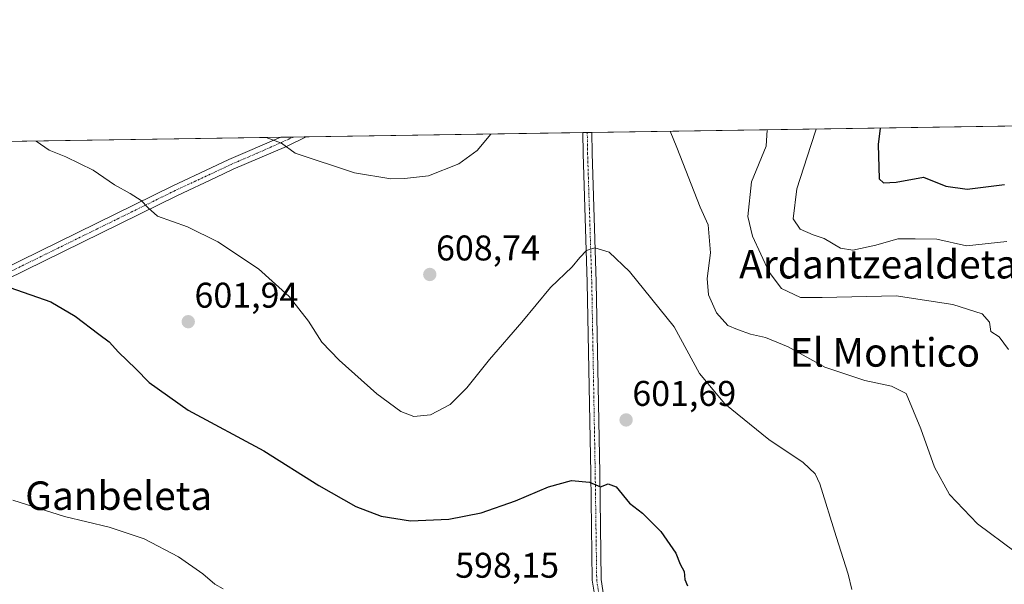
# Model space of a CAD drawing. Units: metres. Extents: x 603714 to 607160, y 4750035 to 4752401.
# Drawn here: x 604904 to 605180, y 4752243 to 4752401 of the extents above; entities that cross this region are included whole.
import ezdxf
from ezdxf.enums import TextEntityAlignment as Align

# ---------------------------------------------------------------- set-up
doc = ezdxf.new("R2010")
doc.units = ezdxf.units.M
doc.header["$MEASUREMENT"] = 0
doc.linetypes.add('TRAZO_Y_PUNTO', pattern=[1, 0.5, -0.25, 0, -0.25])
for name, color, linetype, lineweight in [('Camino', 19, 'Continuous', 0), ('Camino Cxs', 19, 'Continuous', 0), ('Camino eje', 39, 'TRAZO_Y_PUNTO', 13), ('Carátula', 7, 'Continuous', 5), ('Comarca CxS', 133, 'Continuous', 0), ('Comunidad Autónoma CxS', 142, 'Continuous', 0), ('Cultivos herbáceos CxS', 92, 'Continuous', 0), ('Curva de nivel maestra', 36, 'Continuous', 30), ('Curva de nivel normal', 36, 'Continuous', 0), ('Entidad de ámbito territorial CxS', 92, 'Continuous', 0), ('Municipio CxS', 142, 'Continuous', 0), ('Pista no pavimentada', 254, 'Continuous', 13), ('Pista no pavimentada Cxs', 254, 'Continuous', 0), ('Pista pavimentada eje', 135, 'TRAZO_Y_PUNTO', 0), ('Provincia CxS', 1, 'Continuous', 0), ('Punto de cota en terreno', 7, 'Continuous', 0), ('Rótulo de punto de cota en terreno', 19, 'Continuous', 0), ('Texto cartográfico', 19, 'Continuous', 0)]:
    doc.layers.add(name, color=color, linetype=linetype, lineweight=lineweight)
doc.styles.add('Arial', font='txt', dxfattribs={"height": 0.2})

# ---------------------------------------------------------------- blocks, each defined once
blk = doc.blocks.new('*U151')
at = {"layer": 'Cultivos herbáceos CxS', "color": 92, "linetype": 'Continuous', "lineweight": 0}
blk.add_polyline3d([(603996.07, 4752352.93, 630.05), (605351.02, 4752373.74, 641.24)], dxfattribs=at)
blk = doc.blocks.new('*U168')
at = {"layer": 'Curva de nivel normal', "color": 36, "linetype": 'Continuous', "lineweight": 0}
blk.add_polyline3d([(604908.2, 4752366.94, 605), (604911.89, 4752364.41, 605), (604916.51, 4752362.5, 605), (604924.19, 4752358.77, 605), (604930.26, 4752354.68, 605), (604934.64, 4752352.21, 605), (604937.72, 4752350.24, 605), (604939.65, 4752348.2, 605), (604942.29, 4752345.87, 605), (604950.75, 4752342.85, 605), (604959.25, 4752338.68, 605), (604970.64, 4752331.06, 605), (604979.29, 4752323.35, 605), (604984.72, 4752316.36, 605), (604988.48, 4752310.55, 605), (604993.35, 4752305.45, 605), (605003.92, 4752296.02, 605), (605010.59, 4752291.02, 605), (605014.28, 4752289.61, 605), (605018.98, 4752290.1, 605), (605024.46, 4752293, 605), (605029.12, 4752297.71, 605), (605035.5, 4752305.67, 605), (605044.64, 4752316.12, 605), (605052.67, 4752325.8, 605), (605058.77, 4752331.62, 605), (605060.86, 4752334.28, 605), (605062.76, 4752336.23, 605), (605065.12, 4752336.98, 605), (605069.12, 4752335.79, 605), (605074.79, 4752330.34, 605), (605087.34, 4752314.78, 605), (605094.47, 4752301.73, 605), (605101.64, 4752293.22, 605), (605113.92, 4752283.16, 605), (605123.57, 4752276.7, 605), (605126.94, 4752273.57, 605), (605128.3, 4752270.76, 605), (605132.9, 4752256.02, 605), (605136.25, 4752245.37, 605), (605137.3, 4752241.09, 605)], dxfattribs=at)
blk = doc.blocks.new('*U191')
at = {"layer": 'Curva de nivel normal', "color": 36, "linetype": 'Continuous', "lineweight": 0}
blk.add_polyline3d([(605113.51, 4752370.1, 615), (605113.17, 4752365.52, 615), (605109.08, 4752355.51, 615), (605108.02, 4752345.74, 615), (605109.38, 4752340.23, 615), (605114.05, 4752330.15, 615), (605117.46, 4752325.57, 615), (605122.82, 4752323.02, 615), (605128.9, 4752323.03, 615), (605149.71, 4752323.49, 615), (605165.58, 4752321.04, 615), (605173.87, 4752318.43, 615), (605175.87, 4752316.08, 615), (605176.32, 4752313.53, 615), (605178.65, 4752311.99, 615), (605181.26, 4752308.49, 615)], dxfattribs=at)
blk = doc.blocks.new('*U192')
at = {"layer": 'Curva de nivel normal', "color": 36, "linetype": 'Continuous', "lineweight": 0}
blk.add_polyline3d([(605127.2, 4752370.31, 620), (605125.71, 4752365.71, 620), (605121.84, 4752353.56, 620), (605120.75, 4752345.11, 620), (605122.77, 4752342.21, 620), (605126.37, 4752340.62, 620), (605129.45, 4752339.58, 620), (605134.07, 4752336.86, 620), (605137.52, 4752336.3, 620), (605143.96, 4752337.75, 620), (605150.2, 4752339.49, 620), (605155.07, 4752339.52, 620), (605161.08, 4752339.38, 620), (605169.43, 4752337.56, 620), (605180.75, 4752338.77, 620)], dxfattribs=at)
blk = doc.blocks.new('*U218')
at = {"layer": 'Curva de nivel normal', "color": 36, "linetype": 'Continuous', "lineweight": 0}
for points in [[(605183.14, 4752251.66, 610), (605172.57, 4752259.52, 610), (605164.72, 4752267.76, 610), (605160.46, 4752275.4, 610), (605156.59, 4752286.22, 610), (605152.52, 4752296.14, 610), (605148.35, 4752298.13, 610), (605140.93, 4752299.71, 610), (605129.71, 4752303.5, 610), (605119.4, 4752309.18, 610), (605113.01, 4752311.84, 610), (605108.77, 4752312.74, 610), (605105.15, 4752314.03, 610), (605102.48, 4752315.14, 610), (605099.21, 4752318.71, 610), (605097.02, 4752323.8, 610), (605096.63, 4752328.41, 610), (605097.55, 4752335.6, 610), (605096.87, 4752343.38, 610), (605094.71, 4752348.41, 610), (605088.13, 4752365.14, 610), (605086.29, 4752369.68, 610)], [(605035.91, 4752368.9, 610), (605032.08, 4752364.27, 610), (605026.93, 4752360.53, 610), (605018.35, 4752357.13, 610), (605011.67, 4752356.43, 610), (605007.79, 4752356.32, 610), (604997.59, 4752358.06, 610), (604980.95, 4752363.49, 610), (604977.08, 4752366.35, 610), (604972.84, 4752367.94, 610)]]:
    blk.add_polyline3d(points, dxfattribs=at)
blk = doc.blocks.new('*U236')
at = {"layer": 'Curva de nivel maestra', "color": 36, "linetype": 'Continuous', "lineweight": 30}
blk.add_polyline3d([(604900.81, 4752325.86, 600), (604912.34, 4752321.83, 600), (604919.2, 4752317.81, 600), (604925.82, 4752312.73, 600), (604928.76, 4752310.6, 600), (604931.31, 4752307.71, 600), (604936.22, 4752303.02, 600), (604939.98, 4752299.17, 600), (604950.9, 4752291.43, 600), (604972.12, 4752280, 600), (604987.55, 4752270.25, 600), (604998.02, 4752264.37, 600), (605005.1, 4752261.66, 600), (605013.34, 4752260.4, 600), (605024.11, 4752260.86, 600), (605033.2, 4752262.66, 600), (605042.81, 4752266, 600), (605052.1, 4752269.96, 600), (605058.55, 4752271.7, 600), (605063.58, 4752271.2, 600), (605066.66, 4752269.96, 600), (605068.79, 4752270.79, 600), (605071.12, 4752269.87, 600), (605074.79, 4752265.29, 600), (605078.46, 4752262.48, 600), (605080.82, 4752260.2, 600), (605083.6, 4752257.35, 600), (605087.82, 4752251.28, 600), (605089.08, 4752248.24, 600), (605090.21, 4752246.14, 600), (605090.36, 4752243.91, 600), (605091.14, 4752242.14, 600)], dxfattribs=at)
blk = doc.blocks.new('*U237')
at = {"layer": 'Curva de nivel maestra', "color": 36, "linetype": 'Continuous', "lineweight": 30}
blk.add_polyline3d([(605145.18, 4752370.58, 625), (605144.63, 4752366, 625), (605144.91, 4752356.35, 625), (605146.12, 4752355.24, 625), (605149.73, 4752355.43, 625), (605157.39, 4752356.84, 625), (605163.68, 4752354.26, 625), (605169.67, 4752353.42, 625), (605180.1, 4752354.73, 625)], dxfattribs=at)
blk = doc.blocks.new('5PATER')
at = {"layer": 'Carátula', "linetype": 'Continuous', "lineweight": 5}
h = blk.add_hatch(color=250, dxfattribs=at)
edge = h.paths.add_edge_path()
edge.add_ellipse((0, 0.01), major_axis=(-1.33, -1.34), ratio=0.999422, start_angle=0, end_angle=360)

msp = doc.modelspace()

# ---------------------------------------------------------------- linework, layer by layer
at = {"layer": 'Camino', "color": 19, "linetype": 'Continuous', "lineweight": 0}
for points in [[(605061.72, 4752369.3, 607.8), (605064.22, 4752369.34, 608)], [(605065.65, 4752235.52, 598.76), (605065.24, 4752238.11, 598.76), (605064.37, 4752243.7, 598.81), (605063.95, 4752273.68, 600.16), (605062.98, 4752327.28, 604.28), (605061.81, 4752363.44, 607.29), (605061.72, 4752369.3, 607.8)], [(605064.22, 4752369.34, 608), (605064.31, 4752363.5, 607.51), (605065.48, 4752327.34, 604.18), (605066.45, 4752273.72, 600.19), (605066.87, 4752243.91, 598.98), (605068.12, 4752235.9, 598.85), (605069.54, 4752234.54, 598.85), (605072.66, 4752233.89, 598.93), (605079.39, 4752234.82, 599.32), (605089.02, 4752236.65, 599.76), (605109.23, 4752234.97, 601.23), (605113.16, 4752235.07, 601.61), (605117.96, 4752234.94, 602.23), (605117.89, 4752232.44, 602.08), (605113.16, 4752232.57, 601.38), (605109.16, 4752232.47, 601), (605089.15, 4752234.13, 599.77), (605079.8, 4752232.35, 599.55), (605072.57, 4752231.35, 599.16), (605068.33, 4752232.24, 598.91), (605067.68, 4752232.86, 598.87)]]:
    msp.add_polyline3d(points, dxfattribs=at)
at = {"layer": 'Camino Cxs', "color": 19, "linetype": 'Continuous', "lineweight": 0}
msp.add_polyline3d([(605065.24, 4752238.11, 598.76), (605064.37, 4752243.7, 598.81), (605063.95, 4752273.68, 600.16), (605062.98, 4752327.28, 604.28), (605061.81, 4752363.44, 607.29), (605061.72, 4752369.3, 607.8), (605064.22, 4752369.34, 608), (605064.31, 4752363.5, 607.51), (605065.48, 4752327.34, 604.18), (605066.45, 4752273.72, 600.19), (605066.87, 4752243.91, 598.98), (605068.12, 4752235.9, 598.85)], dxfattribs=at)
at = {"layer": 'Camino eje', "color": 39, "linetype": 'TRAZO_Y_PUNTO', "lineweight": 13}
msp.add_polyline3d([(605062.97, 4752369.32, 607.9), (605063.06, 4752363.47, 607.4), (605064.23, 4752327.31, 604.23), (605065.2, 4752273.7, 600.17), (605065.62, 4752243.81, 598.91), (605066.68, 4752237.01, 598.87), (605066.89, 4752235.71, 598.86), (605067.15, 4752234.76, 598.85)], dxfattribs=at)
at = {"layer": 'Comarca CxS', "color": 133, "linetype": 'Continuous', "lineweight": 0}
msp.add_polyline3d([(604124.19, 4750040.93, 639.23), (603758.21, 4750035.31, 686.3), (603754, 4750313.85, 740.11), (603739.06, 4751302.4, 723.04), (603723.24, 4752348.74, 726.22), (607124.05, 4752400.98, 607.31), (607160.15, 4750087.53, 511.14), (605239.22, 4750058.04, 573.67), (604124.19, 4750040.93, 639.23)], close=True, dxfattribs=at)
msp.add_polyline3d([(604124.19, 4750040.93, 639.23), (603758.21, 4750035.31, 686.3), (603754, 4750313.85, 740.11), (603739.06, 4751302.4, 723.04), (603723.24, 4752348.74, 726.22), (607124.05, 4752400.98, 607.31), (607160.15, 4750087.53, 511.14), (605239.22, 4750058.04, 573.67), (604124.19, 4750040.93, 639.23)], close=True, dxfattribs=at)
at = {"layer": 'Comunidad Autónoma CxS', "color": 142, "linetype": 'Continuous', "lineweight": 0}
msp.add_polyline3d([(607160.15, 4750087.53, 511.14), (603758.21, 4750035.31, 686.3), (603739.06, 4751302.4, 723.04), (603723.24, 4752348.74, 726.22), (603932.12, 4752351.95, 641.8), (605701.78, 4752379.13, 689.82), (607124.05, 4752400.98, 607.31), (607160.15, 4750087.53, 511.14)], close=True, dxfattribs=at)
msp.add_polyline3d([(607160.15, 4750087.53, 511.14), (603758.21, 4750035.31, 686.3), (603739.06, 4751302.4, 723.04), (603723.24, 4752348.74, 726.22), (603932.12, 4752351.95, 641.8), (605701.78, 4752379.13, 689.82), (607124.05, 4752400.98, 607.31), (607160.15, 4750087.53, 511.14)], close=True, dxfattribs=at)
at = {"layer": 'Cultivos herbáceos CxS', "color": 92, "linetype": 'Continuous', "lineweight": 0}
msp.add_polyline3d([(603996.07, 4752352.93, 630.05), (604200.42, 4752356.07, 608.44), (604440.71, 4752359.76, 603.33), (604442.4, 4752359.79, 603.3), (604444.08, 4752359.81, 603.53), (604499.76, 4752360.67, 601.37), (604671.86, 4752363.31, 601.57), (604740.56, 4752364.37, 604.59), (604742.25, 4752364.39, 604.72), (604743.45, 4752364.41, 604.85), (604827.27, 4752365.7, 600.56), (604976.9, 4752368, 610.03), (604980.46, 4752368.05, 610.24), (604984, 4752368.11, 610.54), (605061.72, 4752369.3, 607.8), (605062.97, 4752369.32, 607.9), (605064.22, 4752369.34, 608), (605351.02, 4752373.75, 641.24)], dxfattribs=at)
at = {"layer": 'Curva de nivel normal', "color": 36, "linetype": 'Continuous', "lineweight": 0}
msp.add_polyline3d([(604901.63, 4752266.22, 595), (604916.2, 4752261.62, 595), (604928.69, 4752258.62, 595), (604938.52, 4752255.29, 595), (604948.19, 4752250.3, 595), (604955, 4752245.49, 595), (604958.4, 4752242.59, 595), (604960.69, 4752241.33, 595)], dxfattribs=at)
at = {"layer": 'Entidad de ámbito territorial CxS', "color": 92, "linetype": 'Continuous', "lineweight": 0}
msp.add_polyline3d([(603932.12, 4752351.95, 641.8), (605701.78, 4752379.13, 689.82)], dxfattribs=at)
msp.add_polyline3d([(603932.12, 4752351.95, 641.8), (605701.78, 4752379.13, 689.82)], dxfattribs=at)
at = {"layer": 'Municipio CxS', "color": 142, "linetype": 'Continuous', "lineweight": 0}
msp.add_polyline3d([(603758.21, 4750035.31, 686.3), (603723.24, 4752348.74, 726.22), (605701.78, 4752379.13, 689.82)], dxfattribs=at)
msp.add_polyline3d([(603758.21, 4750035.31, 686.3), (603723.24, 4752348.74, 726.22), (605701.78, 4752379.13, 689.82)], dxfattribs=at)
at = {"layer": 'Pista no pavimentada', "color": 254, "linetype": 'Continuous', "lineweight": 13}
for points in [[(604984, 4752368.11, 610.54), (604978.53, 4752365.43, 609.91), (604963.57, 4752359.02, 607.95), (604958.68, 4752356.7, 607.29), (604947.88, 4752351.68, 605.92), (604899.74, 4752328.03, 599.89), (604881.76, 4752319.45, 598.06), (604865.42, 4752312.13, 596.78), (604858.33, 4752308.83, 596.43), (604837.03, 4752296.51, 595.79), (604811.33, 4752279.91, 595.53), (604794.07, 4752269.82, 595.5), (604788.16, 4752266.74, 595.58), (604778.98, 4752262.75, 595.74), (604770.14, 4752260.14, 595.9), (604739.03, 4752255.18, 594.46), (604734.28, 4752253.73, 593.95), (604730.5, 4752251.65, 593.55), (604723.96, 4752247.09, 592.81), (604712.24, 4752237.86, 592.07), (604705.49, 4752232.32, 591.88)], [(604976.9, 4752368, 610.03), (604984, 4752368.11, 610.54)], [(604731.33, 4752255.53, 593.87), (604733.11, 4752256.51, 594.11), (604738.35, 4752258.11, 594.69), (604769.47, 4752263.08, 595.81), (604777.95, 4752265.58, 596.13), (604786.86, 4752269.45, 595.76), (604792.62, 4752272.45, 595.77), (604809.76, 4752282.46, 595.69), (604835.46, 4752299.07, 595.98), (604856.94, 4752311.5, 596.5), (604864.17, 4752314.86, 596.9), (604880.5, 4752322.18, 598.1), (604898.43, 4752330.73, 599.98), (604946.59, 4752354.39, 606.09), (604957.41, 4752359.42, 607.47), (604962.34, 4752361.76, 608.05), (604976.9, 4752368, 610.03)]]:
    msp.add_polyline3d(points, dxfattribs=at)
at = {"layer": 'Pista no pavimentada Cxs', "color": 254, "linetype": 'Continuous', "lineweight": 0}
msp.add_polyline3d([(604898.43, 4752330.73, 599.98), (604946.59, 4752354.39, 606.09), (604957.41, 4752359.42, 607.47), (604962.34, 4752361.76, 608.05), (604976.9, 4752368, 610.03), (604984, 4752368.11, 610.54), (604978.53, 4752365.43, 609.91), (604963.57, 4752359.02, 607.95), (604958.68, 4752356.7, 607.29), (604947.88, 4752351.68, 605.92), (604899.74, 4752328.03, 599.89)], dxfattribs=at)
at = {"layer": 'Pista pavimentada eje', "color": 135, "linetype": 'TRAZO_Y_PUNTO', "lineweight": 0}
msp.add_polyline3d([(604980.46, 4752368.05, 610.24), (604970.24, 4752363.51, 608.92), (604962.96, 4752360.39, 607.99), (604958.05, 4752358.06, 607.37), (604947.24, 4752353.04, 605.99), (604899.09, 4752329.38, 599.93), (604890.12, 4752325.11, 598.93), (604881.13, 4752320.82, 598.07), (604872.96, 4752317.16, 597.36), (604864.8, 4752313.5, 596.78), (604861.25, 4752311.85, 596.54), (604857.64, 4752310.17, 596.46), (604846.9, 4752303.95, 596.11), (604836.25, 4752297.79, 595.87), (604823.4, 4752289.49, 595.76), (604810.55, 4752281.19, 595.6), (604801.98, 4752276.18, 595.59), (604793.35, 4752271.14, 595.64), (604787.51, 4752268.1, 595.61), (604778.47, 4752264.17, 595.85), (604769.81, 4752261.61, 595.85), (604754.25, 4752259.13, 595.46), (604738.69, 4752256.65, 594.57)], dxfattribs=at)
at = {"layer": 'Provincia CxS', "color": 1, "linetype": 'Continuous', "lineweight": 0}
msp.add_polyline3d([(607160.15, 4750087.53, 511.14), (603758.21, 4750035.31, 686.3), (603723.24, 4752348.74, 726.22), (607124.05, 4752400.98, 607.31), (607160.15, 4750087.53, 511.14)], close=True, dxfattribs=at)
msp.add_polyline3d([(607160.15, 4750087.53, 511.14), (603758.21, 4750035.31, 686.3), (603723.24, 4752348.74, 726.22), (607124.05, 4752400.98, 607.31), (607160.15, 4750087.53, 511.14)], close=True, dxfattribs=at)

# ---------------------------------------------------------------- block references
at = {"layer": 'Cultivos herbáceos CxS', "color": 92, "linetype": 'Continuous', "lineweight": 0}
msp.add_blockref('*U151', (0, 0), dxfattribs=at)
at = {"layer": 'Curva de nivel maestra', "color": 36, "linetype": 'Continuous', "lineweight": 30}
for name in ['*U236', '*U237']:
    msp.add_blockref(name, (0, 0), dxfattribs=at)
at = {"layer": 'Curva de nivel normal', "color": 36, "linetype": 'Continuous', "lineweight": 0}
for name in ['*U192', '*U191', '*U218', '*U168']:
    msp.add_blockref(name, (0, 0), dxfattribs=at)
at = {"layer": 'Punto de cota en terreno', "linetype": 'Continuous', "lineweight": 0}
for p in [(605018.75, 4752329.49, 608.74), (604950.92, 4752316.24, 601.94), (605073.87, 4752288.68, 601.69)]:
    msp.add_blockref('5PATER', p, dxfattribs=at)

# ---------------------------------------------------------------- texts
at = {"layer": 'Rótulo de punto de cota en terreno', "color": 19, "linetype": 'Continuous', "lineweight": 0, "style": 'Arial'}
for s, p in [('608,74', (605020.51, 4752331.25)), ('601,94', (604952.68, 4752318)), ('601,69', (605075.63, 4752290.44)), ('598,15', (605025.89, 4752242.22))]:
    msp.add_text(s, height=7, dxfattribs=at).set_placement(p, align=Align.BOTTOM_LEFT)
at = {"layer": 'Texto cartográfico', "color": 19, "linetype": 'Continuous', "lineweight": 0, "style": 'Arial'}
for s, p in [('Ardantzealdeta', (605144.65, 4752332.37)), ('El Montico', (605146.56, 4752307.63)), ('Ganbeleta', (604931.4, 4752267.43))]:
    msp.add_text(s, height=8, dxfattribs=at).set_placement(p, align=Align.MIDDLE_CENTER)

doc.saveas('drawing.dxf')
